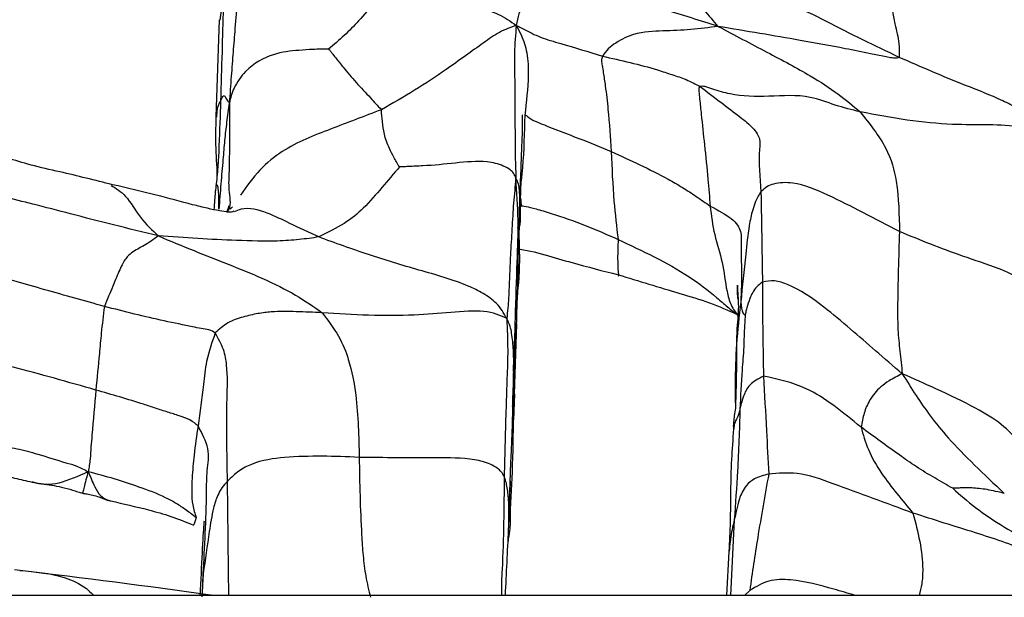
# Model space of a CAD drawing. Units: millimetres. Extents: x -1122 to 1820, y -1231 to 1748.
# Drawn here: x 294 to 316, y -745 to -732 of the extents above; entities that cross this region are included whole.
import ezdxf

# ---------------------------------------------------------------- set-up
doc = ezdxf.new("R2010")
doc.units = ezdxf.units.MM

msp = doc.modelspace()

# ---------------------------------------------------------------- linework, layer by layer
at = {"color": 7, "linetype": 'Continuous', "lineweight": 25}
for p, q in [((298.936, -731.033), (298.852, -731.661)), ((298.838, -731.654), (298.765, -733.83)), ((305.579, -736.371), (305.617, -735.265)), ((305.582, -735.766), (305.577, -736.125)), ((305.579, -735.953), (305.584, -735.767)), ((305.572, -736.247), (305.579, -735.953)), ((305.572, -736.247), (305.576, -736.038)), ((305.557, -736.215), (305.531, -736.334)), ((305.587, -736.912), (305.521, -736.899)), ((305.526, -738.003), (305.55, -737.653)), ((305.513, -738.587), (305.526, -738.003)), ((305.522, -738.15), (305.527, -738.003)), ((305.527, -738.003), (305.528, -737.96)), ((305.466, -740.055), (305.518, -738.478)), ((305.51, -738.584), (305.511, -738.552)), ((305.461, -739.184), (305.463, -739.105)), ((305.44, -739.545), (305.442, -739.398)), ((305.445, -740.641), (305.48, -739.523)), ((305.446, -739.68), (305.48, -739.523)), ((305.44, -739.969), (305.442, -739.884)), ((305.466, -740.055), (305.445, -740.632)), ((310.39, -740.8), (310.386, -740.833)), ((305.366, -742.05), (305.383, -741.57)), ((305.377, -741.796), (305.392, -741.438)), ((305.366, -742.05), (305.377, -741.796)), ((305.339, -742.838), (305.366, -742.05)), ((305.368, -742), (305.361, -742.249)), ((305.364, -742.239), (305.366, -742.05)), ((310.398, -742.875), (310.314, -744.57)), ((310.276, -743.582), (310.228, -744.57)), ((310.29, -743.532), (310.285, -743.581)), ((294.493, -744.026), (294.242, -743.995)), ((298.478, -744.088), (298.447, -744.603)), ((298.466, -744.542), (298.478, -744.088)), ((310.745, -744.458), (310.632, -744.57)), ((366.417, -744.57), (14.296, -744.57))]:
    msp.add_line(p, q, dxfattribs=at)
for points, knots in [([(314.307, -729.036), (314.238, -729.229), (314.1, -729.61), (313.951, -730.202), (313.892, -730.904), (313.94, -731.56), (314.111, -732.15), (314.102, -732.394), (314.098, -732.497)], [0, 0, 0, 0, 0.1912687, 0.3775052, 0.5646197, 0.8098346, 0.920449, 1, 1, 1, 1]), ([(317.428, -731.848), (317.304, -731.608), (317.056, -731.126), (316.389, -730.632), (315.753, -730.195), (315.173, -729.772), (314.737, -729.409), (314.453, -729.163), (314.307, -729.036)], [0, 0, 0, 0, 0.15385, 0.30949, 0.55446, 0.7, 0.845646, 1, 1, 1, 1]), ([(299.345, -729.945), (299.322, -730.159), (299.276, -730.583), (299.247, -731.202), (299.196, -731.801), (299.149, -732.375), (299.108, -732.923), (299.08, -733.318), (299.066, -733.519)], [0, 0, 0, 0, 0.188475, 0.373427, 0.558319, 0.703513, 0.848656, 1, 1, 1, 1]), ([(305.872, -730.672), (305.813, -730.834), (305.74, -731.039), (305.642, -731.307), (305.558, -731.522), (305.523, -731.692), (305.505, -731.781)], [0, 0, 0, 0, 0.552163, 0.696431, 0.840316, 1, 1, 1, 1]), ([(310.032, -731.802), (309.637, -731.676), (308.861, -731.429), (307.472, -731.044), (306.478, -730.813), (305.872, -730.672)], [0, 0, 0, 0, 0.288054, 0.56591, 1, 1, 1, 1]), ([(308.868, -730.701), (309.028, -730.793), (309.352, -730.979), (309.729, -731.448), (309.93, -731.683), (310.032, -731.802)], [0, 0, 0, 0, 0.327372, 0.659757, 1, 1, 1, 1]), ([(302.669, -730.831), (302.447, -731.117), (302.138, -731.515), (301.653, -732.006), (301.414, -732.213), (301.295, -732.315)], [0, 0, 0, 0, 0.562426, 0.783517, 1, 1, 1, 1]), ([(302.669, -730.831), (302.966, -730.925), (303.498, -731.094), (304.19, -731.254), (304.707, -731.393), (305.135, -731.518), (305.378, -731.691), (305.505, -731.781)], [0, 0, 0, 0, 0.308473, 0.551855, 0.696607, 0.841161, 1, 1, 1, 1]), ([(298.927, -731.382), (298.919, -731.71), (298.902, -732.386), (298.88, -733.107), (298.868, -733.478)], [0, 0, 0, 0, 0.485341, 1, 1, 1, 1]), ([(314.098, -732.497), (313.556, -732.237), (312.743, -731.847), (311.85, -731.366), (311.475, -731.344), (311.397, -731.339)], [0, 0, 0, 0, 0.612959, 0.919689, 1, 1, 1, 1]), ([(305.505, -731.781), (305.38, -731.825), (305.138, -731.911), (304.775, -732.171), (304.368, -732.458), (303.85, -732.837), (303.233, -733.242), (302.729, -733.529), (302.478, -733.673)], [0, 0, 0, 0, 0.14725, 0.286129, 0.424949, 0.563781, 0.781907, 1, 1, 1, 1]), ([(305.505, -731.781), (305.488, -731.988), (305.456, -732.393), (305.473, -733.001), (305.475, -733.579), (305.478, -734.128), (305.478, -734.642), (305.492, -735.02), (305.499, -735.213)], [0, 0, 0, 0, 0.191701, 0.376849, 0.561654, 0.706769, 0.851354, 1, 1, 1, 1]), ([(305.505, -731.781), (305.543, -731.849), (305.614, -731.978), (305.692, -732.19), (305.772, -732.489), (305.785, -733.032), (305.731, -733.495), (305.697, -733.793)], [0, 0, 0, 0, 0.117041, 0.220833, 0.324196, 0.56542, 1, 1, 1, 1]), ([(305.505, -731.781), (305.558, -731.805), (305.653, -731.849), (305.852, -731.961), (306.048, -732.045), (306.272, -732.121), (306.737, -732.251), (307.127, -732.374), (307.438, -732.472)], [0, 0, 0, 0, 0.136747, 0.245996, 0.35403, 0.461747, 0.570905, 1, 1, 1, 1]), ([(310.032, -731.802), (309.831, -731.83), (309.435, -731.884), (308.799, -731.907), (308.249, -731.92), (307.825, -732.108), (307.569, -732.294), (307.481, -732.414), (307.438, -732.472)], [0, 0, 0, 0, 0.2567112, 0.5061409, 0.7556585, 0.8928033, 0.9481932, 1, 1, 1, 1]), ([(310.032, -731.802), (310.403, -731.997), (311.132, -732.381), (312.073, -732.876), (312.746, -733.32), (313.064, -733.586), (313.223, -733.72)], [0, 0, 0, 0, 0.286415, 0.563893, 0.78161, 1, 1, 1, 1]), ([(314.098, -732.497), (314.079, -732.507), (314.043, -732.525), (313.906, -732.506), (313.712, -732.468), (313.373, -732.401), (312.744, -732.271), (311.919, -732.121), (310.962, -731.959), (310.346, -731.855), (310.032, -731.802)], [0, 0, 0, 0, 0.035043, 0.066505, 0.098935, 0.175511, 0.312133, 0.555845, 0.773308, 1, 1, 1, 1]), ([(301.295, -732.315), (301.29, -732.314), (301.276, -732.313), (301.249, -732.313), (301.194, -732.313), (301.089, -732.315), (300.894, -732.321), (300.545, -732.345), (300.038, -732.399), (299.49, -732.692), (299.201, -733.103), (299.109, -733.345), (299.08, -733.463), (299.066, -733.519)], [0, 0, 0, 0, 0.005364, 0.013615, 0.0311, 0.069659, 0.140798, 0.267627, 0.496973, 0.751334, 0.894669, 0.950615, 1, 1, 1, 1]), ([(301.295, -732.315), (301.299, -732.318), (301.308, -732.325), (301.322, -732.342), (301.35, -732.375), (301.399, -732.439), (301.491, -732.556), (301.659, -732.766), (301.905, -733.06), (302.214, -733.383), (302.397, -733.584), (302.478, -733.673)], [0, 0, 0, 0, 0.006182, 0.015856, 0.036275, 0.079894, 0.159193, 0.300681, 0.55324, 0.804342, 1, 1, 1, 1]), ([(307.438, -732.472), (307.428, -732.506), (307.41, -732.573), (307.439, -732.698), (307.465, -732.884), (307.517, -733.213), (307.582, -733.801), (307.616, -734.294), (307.637, -734.609)], [0, 0, 0, 0, 0.0493864, 0.0985762, 0.1761697, 0.3146511, 0.5619461, 1, 1, 1, 1]), ([(307.438, -732.472), (307.855, -732.564), (308.382, -732.679), (308.999, -732.885), (309.327, -732.991), (309.529, -733.098), (309.634, -733.152)], [0, 0, 0, 0, 0.553695, 0.699988, 0.845347, 1, 1, 1, 1]), ([(317.296, -734.248), (317.229, -734.124), (317.101, -733.889), (316.762, -733.643), (316.27, -733.387), (315.374, -733.054), (314.596, -732.714), (314.098, -732.497)], [0, 0, 0, 0, 0.114114, 0.215832, 0.319374, 0.564175, 1, 1, 1, 1]), ([(309.634, -733.152), (309.629, -733.155), (309.62, -733.16), (309.611, -733.175), (309.601, -733.209), (309.605, -733.297), (309.628, -733.489), (309.669, -733.889), (309.73, -734.489), (309.808, -735.176), (309.842, -735.634), (309.857, -735.834)], [0, 0, 0, 0, 0.005735, 0.011792, 0.018752, 0.045462, 0.108896, 0.236519, 0.491806, 0.777751, 1, 1, 1, 1]), ([(313.223, -733.72), (313.037, -733.674), (312.664, -733.581), (312.009, -733.318), (311.173, -733.384), (310.447, -733.375), (309.988, -733.236), (309.781, -733.162), (309.684, -733.142), (309.649, -733.149), (309.634, -733.152)], [0, 0, 0, 0, 0.1580979, 0.3171277, 0.5647759, 0.8076633, 0.9216198, 0.9716955, 0.9875065, 1, 1, 1, 1]), ([(309.634, -733.152), (309.789, -733.272), (310.106, -733.515), (310.553, -733.849), (310.878, -734.126), (310.987, -734.331), (310.939, -734.782), (310.972, -735.188), (310.997, -735.513)], [0, 0, 0, 0, 0.079129, 0.160937, 0.24147, 0.367863, 0.494768, 1, 1, 1, 1]), ([(298.868, -733.478), (298.886, -733.438), (298.921, -733.358), (298.96, -733.351), (298.995, -733.435), (299.042, -733.491), (299.066, -733.519)], [0, 0, 0, 0, 0.276638, 0.556865, 0.777164, 1, 1, 1, 1]), ([(298.868, -733.478), (298.858, -733.805), (298.844, -734.26), (298.815, -734.902), (298.786, -735.194), (298.772, -735.337)], [0, 0, 0, 0, 0.56454, 0.786117, 1, 1, 1, 1]), ([(298.868, -733.478), (298.831, -733.545), (298.782, -733.635), (298.781, -733.798), (298.78, -733.837)], [0, 0, 0, 0, 0.755913, 1, 1, 1, 1]), ([(299.066, -733.519), (299.045, -733.665), (299.004, -733.946), (298.958, -734.356), (298.921, -734.813), (298.874, -735.325), (298.846, -735.713), (298.832, -735.907)], [0, 0, 0, 0, 0.198183, 0.382529, 0.566895, 0.783824, 1, 1, 1, 1]), ([(299.066, -733.519), (299.066, -733.679), (299.067, -733.998), (299.066, -734.527), (299.066, -735.02), (299.034, -735.458), (299.115, -735.823), (299.026, -735.956), (299.009, -735.981)], [0, 0, 0, 0, 0.212811, 0.421763, 0.63108, 0.795885, 0.961019, 1, 1, 1, 1]), ([(302.478, -733.673), (302.095, -733.819), (301.326, -734.112), (300.405, -734.465), (299.737, -734.998), (299.455, -735.391), (299.314, -735.587)], [0, 0, 0, 0, 0.327596, 0.656773, 0.827865, 1, 1, 1, 1]), ([(302.886, -734.954), (302.885, -734.953), (302.88, -734.95), (302.874, -734.942), (302.862, -734.927), (302.843, -734.894), (302.808, -734.829), (302.743, -734.708), (302.634, -734.495), (302.533, -734.227), (302.504, -733.94), (302.486, -733.762), (302.478, -733.673)], [0, 0, 0, 0, 0.002779, 0.006772, 0.015224, 0.035419, 0.078957, 0.158323, 0.300177, 0.553362, 0.778307, 1, 1, 1, 1]), ([(298.765, -733.829), (298.759, -734.072), (298.744, -734.595), (298.795, -735.014), (298.786, -735.187), (298.786, -735.188)], [0, 0, 0, 0, 0.462115, 0.996082, 1, 1, 1, 1]), ([(305.583, -735.966), (305.594, -735.596), (305.613, -734.928), (305.648, -734.125), (305.651, -733.861), (305.644, -733.783), (305.641, -733.8), (305.64, -733.803)], [0, 0, 0, 0, 0.37703, 0.681172, 0.933715, 0.989711, 1, 1, 1, 1]), ([(305.697, -733.793), (305.687, -734.189), (305.674, -734.688), (305.628, -735.169), (305.618, -735.269)], [0, 0, 0, 0, 0.79307, 1, 1, 1, 1]), ([(305.697, -733.793), (305.707, -733.792), (305.725, -733.79), (305.812, -733.877), (306.016, -733.965), (306.441, -734.136), (306.995, -734.345), (307.396, -734.51), (307.637, -734.609)], [0, 0, 0, 0, 0.072827, 0.135786, 0.261348, 0.464957, 0.67784, 1, 1, 1, 1]), ([(317.296, -734.248), (317.153, -734.175), (316.871, -734.032), (316.116, -734.008), (315.258, -734.014), (314.284, -733.924), (313.577, -733.788), (313.223, -733.72)], [0, 0, 0, 0, 0.192261, 0.377531, 0.563606, 0.782057, 1, 1, 1, 1]), ([(313.223, -733.72), (313.439, -733.993), (313.871, -734.54), (314.087, -735.426), (314.1, -736.034), (314.107, -736.407)], [0, 0, 0, 0, 0.279064, 0.558999, 1, 1, 1, 1]), ([(296.445, -735.356), (296.051, -735.257), (295.439, -735.103), (294.633, -734.928), (294.248, -734.808), (294.068, -734.752)], [0, 0, 0, 0, 0.489728, 0.760893, 1, 1, 1, 1]), ([(307.637, -734.609), (307.652, -734.982), (307.68, -735.648), (307.757, -736.298), (307.791, -736.584)], [0, 0, 0, 0, 0.560574, 1, 1, 1, 1]), ([(307.637, -734.609), (308.068, -734.807), (308.613, -735.056), (309.234, -735.411), (309.558, -735.625), (309.754, -735.762), (309.857, -735.834)], [0, 0, 0, 0, 0.553541, 0.698621, 0.842065, 1, 1, 1, 1]), ([(302.886, -734.954), (302.755, -735.108), (302.489, -735.416), (302.121, -735.857), (301.678, -736.231), (301.274, -736.429), (301.072, -736.528)], [0, 0, 0, 0, 0.277573, 0.559073, 0.779961, 1, 1, 1, 1]), ([(305.499, -735.213), (305.482, -735.171), (305.447, -735.085), (305.361, -735.013), (305.177, -734.905), (304.751, -734.805), (304.14, -734.87), (303.549, -734.93), (303.15, -734.944), (302.982, -734.952), (302.917, -734.955), (302.893, -734.955), (302.886, -734.954)], [0, 0, 0, 0, 0.046647, 0.095437, 0.172585, 0.312772, 0.567293, 0.822356, 0.934267, 0.979873, 0.993749, 1, 1, 1, 1]), ([(305.499, -735.213), (305.479, -735.393), (305.442, -735.748), (305.408, -736.349), (305.377, -736.895), (305.352, -737.408), (305.339, -737.905), (305.308, -738.203), (305.292, -738.354)], [0, 0, 0, 0, 0.191698, 0.3763, 0.561, 0.706218, 0.851399, 1, 1, 1, 1]), ([(305.463, -739.105), (305.471, -738.854), (305.492, -738.149), (305.523, -737.17), (305.564, -736.142), (305.52, -735.523), (305.499, -735.213)], [0, 0, 0, 0, 0.176821, 0.495902, 0.74672, 1, 1, 1, 1]), ([(305.576, -736.038), (305.582, -735.886), (305.589, -735.674), (305.578, -735.476), (305.562, -735.333), (305.521, -735.254), (305.499, -735.213)], [0, 0, 0, 0, 0.451546, 0.628406, 0.80489, 1, 1, 1, 1]), ([(296.413, -735.371), (296.523, -735.437), (296.754, -735.574), (297.059, -736.118), (297.334, -736.376), (297.473, -736.506)], [0, 0, 0, 0, 0.309889, 0.652088, 1, 1, 1, 1]), ([(299.17, -735.949), (299.155, -735.958), (299.128, -735.974), (299.017, -735.97), (298.843, -735.943), (298.572, -735.887), (298.1, -735.769), (297.382, -735.569), (296.772, -735.43), (296.445, -735.356)], [0, 0, 0, 0, 0.061535, 0.10941, 0.207717, 0.314625, 0.430173, 0.694837, 1, 1, 1, 1]), ([(298.772, -735.337), (298.772, -735.339), (298.771, -735.342), (298.77, -735.349), (298.768, -735.362), (298.764, -735.392), (298.758, -735.449), (298.746, -735.554), (298.731, -735.718), (298.725, -735.844), (298.721, -735.916)], [0, 0, 0, 0, 0.006285, 0.014987, 0.033125, 0.076024, 0.167333, 0.329809, 0.612848, 1, 1, 1, 1]), ([(298.832, -735.907), (298.832, -735.743), (298.833, -735.537), (298.814, -735.417), (298.804, -735.374), (298.782, -735.349), (298.772, -735.337)], [0, 0, 0, 0, 0.568341, 0.717249, 0.866071, 1, 1, 1, 1]), ([(314.107, -736.407), (313.567, -736.122), (312.754, -735.694), (311.832, -735.291), (311.356, -735.308), (311.132, -735.387), (311.041, -735.472), (310.997, -735.513)], [0, 0, 0, 0, 0.501347, 0.75413, 0.893817, 0.948506, 1, 1, 1, 1]), ([(297.473, -736.506), (297.137, -736.423), (296.478, -736.26), (295.538, -736.02), (294.719, -735.805), (294.215, -735.681), (293.995, -735.626)], [0, 0, 0, 0, 0.289192, 0.566174, 0.810025, 1, 1, 1, 1]), ([(305.604, -735.657), (305.604, -735.668), (305.605, -735.705), (305.612, -735.767), (305.618, -735.807), (305.62, -735.827)], [0, 0, 0, 0, 0.175223, 0.565053, 1, 1, 1, 1]), ([(310.997, -735.513), (310.974, -735.546), (310.926, -735.615), (310.868, -735.751), (310.792, -735.968), (310.712, -736.366), (310.637, -737.089), (310.581, -737.634), (310.545, -737.984)], [0, 0, 0, 0, 0.044132, 0.092909, 0.170088, 0.308332, 0.556178, 1, 1, 1, 1]), ([(310.997, -735.513), (311.004, -735.89), (311.016, -736.563), (311.027, -737.242), (311.032, -737.541)], [0, 0, 0, 0, 0.560382, 1, 1, 1, 1]), ([(299.019, -735.951), (299.023, -735.939), (299.033, -735.911), (299.048, -735.865), (299.056, -735.839), (299.06, -735.823)], [0, 0, 0, 0, 0.261852, 0.572747, 1, 1, 1, 1]), ([(299.06, -735.823), (299.069, -735.848), (299.082, -735.883), (299.084, -735.904), (299.121, -735.868), (299.137, -735.852)], [0, 0, 0, 0, 0.600054, 0.829569, 1, 1, 1, 1]), ([(301.072, -736.528), (300.854, -736.426), (300.461, -736.243), (299.906, -735.97), (299.457, -735.843), (299.226, -735.942), (299.175, -735.964)], [0, 0, 0, 0, 0.341169, 0.611879, 0.9152, 1, 1, 1, 1]), ([(305.587, -736.283), (305.589, -736.265), (305.606, -736.121), (305.605, -735.981), (305.603, -735.858)], [0, 0, 0, 0, 0.120555, 1, 1, 1, 1]), ([(305.603, -735.858), (305.603, -735.845), (305.602, -735.817), (305.696, -735.835), (305.931, -735.891), (306.42, -736.036), (307.055, -736.255), (307.548, -736.475), (307.791, -736.584)], [0, 0, 0, 0, 0.124502, 0.2544865, 0.3738485, 0.4942159, 0.7499378, 1, 1, 1, 1]), ([(309.857, -735.834), (309.884, -736.051), (309.939, -736.483), (310.152, -737.095), (310.196, -737.589), (310.273, -737.906), (310.324, -738.055), (310.409, -738.209), (310.466, -738.265), (310.499, -738.296)], [0, 0, 0, 0, 0.242888, 0.485933, 0.734359, 0.797264, 0.859182, 0.920893, 1, 1, 1, 1]), ([(309.857, -735.834), (310.035, -735.929), (310.398, -736.122), (310.568, -736.409), (310.541, -736.778), (310.573, -737.384), (310.556, -737.75), (310.545, -737.984)], [0, 0, 0, 0, 0.099731, 0.20439, 0.309331, 0.557871, 1, 1, 1, 1]), ([(305.528, -737.96), (305.534, -737.811), (305.545, -737.512), (305.55, -736.912), (305.563, -736.521), (305.572, -736.247)], [0, 0, 0, 0, 0.229212, 0.458578, 1, 1, 1, 1]), ([(305.579, -736.913), (305.578, -736.861), (305.575, -736.601), (305.573, -736.404), (305.572, -736.247)], [0, 0, 0, 0, 0.197845, 1, 1, 1, 1]), ([(297.473, -736.506), (297.365, -736.583), (297.149, -736.736), (296.915, -736.839), (296.741, -736.993), (296.609, -737.242), (296.454, -737.623), (296.326, -737.931), (296.261, -738.086)], [0, 0, 0, 0, 0.255939, 0.509437, 0.634642, 0.756552, 0.877431, 1, 1, 1, 1]), ([(297.473, -736.506), (297.74, -736.616), (298.262, -736.832), (299.039, -737.14), (299.859, -737.466), (300.592, -737.837), (300.962, -738.096), (301.15, -738.228)], [0, 0, 0, 0, 0.193287, 0.377725, 0.563226, 0.778148, 1, 1, 1, 1]), ([(301.072, -736.528), (300.928, -736.549), (300.639, -736.591), (300.065, -736.631), (299.259, -736.612), (298.347, -736.564), (297.768, -736.525), (297.473, -736.506)], [0, 0, 0, 0, 0.15516, 0.310349, 0.554167, 0.773055, 1, 1, 1, 1]), ([(305.292, -738.354), (305.225, -738.237), (305.099, -738.019), (304.762, -737.786), (304.205, -737.516), (303.322, -737.275), (302.184, -736.933), (301.442, -736.663), (301.072, -736.528)], [0, 0, 0, 0, 0.092749, 0.173483, 0.255583, 0.50428, 0.752669, 1, 1, 1, 1]), ([(314.107, -736.407), (314.087, -736.978), (314.062, -737.698), (314.065, -738.608), (314.114, -739.093), (314.152, -739.427), (314.17, -739.597)], [0, 0, 0, 0, 0.557539, 0.703595, 0.849458, 1, 1, 1, 1]), ([(317.205, -737.895), (317.09, -737.75), (316.86, -737.457), (316.241, -737.191), (315.302, -736.896), (314.574, -736.598), (314.107, -736.407)], [0, 0, 0, 0, 0.154184, 0.31056, 0.558284, 1, 1, 1, 1]), ([(307.791, -736.584), (307.786, -736.73), (307.776, -737.021), (307.789, -737.305), (307.795, -737.344), (307.798, -737.357)], [0, 0, 0, 0, 0.402016, 0.799692, 1, 1, 1, 1]), ([(307.791, -736.584), (308.336, -736.838), (309.118, -737.201), (309.894, -737.782), (310.249, -738.104), (310.413, -738.23), (310.499, -738.296)], [0, 0, 0, 0, 0.558554, 0.801101, 0.896825, 1, 1, 1, 1]), ([(305.517, -736.784), (305.722, -736.824), (305.928, -736.864), (306.151, -736.928), (306.152, -736.928)], [0, 0, 0, 0, 0.9988166, 1, 1, 1, 1]), ([(305.55, -737.653), (305.55, -737.651), (305.553, -737.644), (305.578, -737.441), (305.583, -737.14), (305.587, -736.911)], [0, 0, 0, 0, 0.066629, 0.289085, 1, 1, 1, 1]), ([(306.152, -736.928), (306.353, -736.987), (306.898, -737.147), (307.45, -737.288), (307.798, -737.377)], [0, 0, 0, 0, 0.370505, 1, 1, 1, 1]), ([(296.261, -738.086), (295.819, -737.963), (295.157, -737.777), (294.408, -737.565), (294.081, -737.466), (293.887, -737.391), (293.807, -737.36), (293.763, -737.342)], [0, 0, 0, 0, 0.495557, 0.740713, 0.822308, 0.903395, 1, 1, 1, 1]), ([(307.798, -737.357), (307.799, -737.375), (307.802, -737.41), (307.808, -737.399), (307.812, -737.389), (307.813, -737.385)], [0, 0, 0, 0, 0.375124, 0.760502, 1, 1, 1, 1]), ([(307.798, -737.377), (308.252, -737.517), (308.924, -737.724), (309.868, -737.997), (310.261, -738.176), (310.461, -738.267)], [0, 0, 0, 0, 0.506573, 0.749198, 1, 1, 1, 1]), ([(310.484, -737.92), (310.483, -737.917), (310.47, -737.838), (310.469, -737.731), (310.468, -737.641), (310.47, -737.606), (310.471, -737.603), (310.472, -737.803), (310.505, -738.113), (310.438, -738.655), (310.455, -739.469), (310.435, -740.04), (310.424, -740.366)], [0, 0, 0, 0, 0.001266, 0.038593, 0.054508, 0.069864, 0.085421, 0.160198, 0.238349, 0.419575, 0.669006, 1, 1, 1, 1]), ([(311.032, -737.541), (310.987, -737.573), (310.906, -737.632), (310.809, -737.773), (310.74, -737.919), (310.69, -738.078), (310.66, -738.202), (310.65, -738.253), (310.646, -738.275), (310.644, -738.283), (310.644, -738.286)], [0, 0, 0, 0, 0.223816, 0.406497, 0.589064, 0.827779, 0.933416, 0.977259, 0.990559, 1, 1, 1, 1]), ([(314.17, -739.597), (313.971, -739.425), (313.583, -739.094), (313.009, -738.594), (312.352, -738.036), (311.769, -737.64), (311.306, -737.492), (311.12, -737.525), (311.032, -737.541)], [0, 0, 0, 0, 0.198371, 0.384424, 0.570445, 0.816096, 0.911947, 1, 1, 1, 1]), ([(311.032, -737.541), (311.032, -737.933), (311.033, -738.633), (311.049, -739.34), (311.056, -739.652)], [0, 0, 0, 0, 0.560067, 1, 1, 1, 1]), ([(296.261, -738.086), (296.237, -738.286), (296.193, -738.638), (296.139, -739.264), (296.097, -739.69), (296.07, -739.962)], [0, 0, 0, 0, 0.318939, 0.564141, 1, 1, 1, 1]), ([(298.75, -738.681), (298.708, -738.655), (298.635, -738.611), (298.434, -738.586), (298.116, -738.517), (297.391, -738.375), (296.713, -738.202), (296.261, -738.086)], [0, 0, 0, 0, 0.1040252, 0.1850979, 0.2667515, 0.5120566, 1, 1, 1, 1]), ([(310.545, -737.984), (310.508, -738.307), (310.436, -738.954), (310.415, -739.677), (310.421, -740.127), (310.423, -740.282)], [0, 0, 0, 0, 0.395141, 0.792099, 1, 1, 1, 1]), ([(310.545, -737.984), (310.556, -738.084), (310.574, -738.228), (310.614, -738.263), (310.634, -738.271), (310.641, -738.281), (310.644, -738.286)], [0, 0, 0, 0, 0.565851, 0.814901, 0.912737, 1, 1, 1, 1]), ([(301.15, -738.228), (300.954, -738.219), (300.563, -738.201), (300.108, -738.194), (299.716, -738.241), (299.375, -738.317), (299.021, -738.437), (298.84, -738.599), (298.75, -738.681)], [0, 0, 0, 0, 0.254081, 0.507781, 0.632375, 0.754368, 0.877108, 1, 1, 1, 1]), ([(305.292, -738.354), (305.14, -738.287), (304.836, -738.154), (304.037, -738.225), (303.178, -738.294), (302.197, -738.299), (301.498, -738.251), (301.15, -738.228)], [0, 0, 0, 0, 0.187382, 0.374286, 0.561647, 0.781816, 1, 1, 1, 1]), ([(301.15, -738.228), (301.282, -738.404), (301.55, -738.761), (301.789, -739.375), (301.955, -740.287), (301.97, -741.01), (301.98, -741.473)], [0, 0, 0, 0, 0.153862, 0.311012, 0.558359, 1, 1, 1, 1]), ([(310.644, -738.286), (310.636, -738.4), (310.619, -738.635), (310.613, -739.074), (310.557, -739.646), (310.539, -740.102), (310.527, -740.394)], [0, 0, 0, 0, 0.147137, 0.305658, 0.554837, 1, 1, 1, 1]), ([(305.292, -738.354), (305.302, -738.594), (305.323, -739.068), (305.296, -739.693), (305.266, -740.636), (305.248, -741.38), (305.235, -741.902)], [0, 0, 0, 0, 0.1900119, 0.3759109, 0.5618465, 1, 1, 1, 1]), ([(305.425, -740.329), (305.429, -740.208), (305.443, -739.78), (305.463, -739.239), (305.415, -738.761), (305.377, -738.539), (305.32, -738.416), (305.292, -738.354)], [0, 0, 0, 0, 0.180788, 0.64192, 0.84359, 0.921568, 1, 1, 1, 1]), ([(298.75, -738.681), (298.676, -738.892), (298.544, -739.27), (298.47, -739.976), (298.406, -740.459), (298.364, -740.768)], [0, 0, 0, 0, 0.3116265, 0.559178, 1, 1, 1, 1]), ([(299.024, -742.007), (299.013, -741.372), (298.998, -740.458), (299.035, -739.568), (298.961, -739.07), (298.819, -738.808), (298.75, -738.681)], [0, 0, 0, 0, 0.5621786, 0.8086428, 0.9069656, 1, 1, 1, 1]), ([(305.455, -739.508), (305.463, -739.302), (305.475, -738.992), (305.507, -738.703), (305.509, -738.6), (305.51, -738.584)], [0, 0, 0, 0, 0.625961, 0.942543, 1, 1, 1, 1]), ([(305.461, -739.164), (305.461, -739.213), (305.46, -739.297), (305.457, -739.415), (305.456, -739.475), (305.456, -739.504)], [0, 0, 0, 0, 0.417561, 0.717629, 1, 1, 1, 1]), ([(296.07, -739.962), (295.761, -739.875), (295.142, -739.699), (294.404, -739.497), (294.004, -739.398), (293.892, -739.36), (293.84, -739.338), (293.792, -739.327), (293.774, -739.342), (293.764, -739.35)], [0, 0, 0, 0, 0.367557, 0.736149, 0.856565, 0.886563, 0.917094, 0.9519, 1, 1, 1, 1]), ([(314.17, -739.597), (314.067, -739.649), (313.881, -739.742), (313.633, -739.926), (313.434, -740.168), (313.304, -740.475), (313.264, -740.689), (313.244, -740.797)], [0, 0, 0, 0, 0.174716, 0.31276, 0.55939, 0.779713, 1, 1, 1, 1]), ([(314.17, -739.597), (314.271, -739.76), (314.465, -740.079), (314.793, -740.542), (315.361, -741.249), (316.006, -741.856), (316.46, -742.281)], [0, 0, 0, 0, 0.195718, 0.380626, 0.565405, 1, 1, 1, 1]), ([(317.168, -741.656), (317.05, -741.488), (316.819, -741.16), (316.422, -740.721), (315.768, -740.331), (315.01, -739.969), (314.425, -739.71), (314.17, -739.597)], [0, 0, 0, 0, 0.195392, 0.38051, 0.567115, 0.811549, 1, 1, 1, 1]), ([(305.443, -740.618), (305.444, -740.469), (305.445, -740.198), (305.445, -739.962), (305.445, -739.855)], [0, 0, 0, 0, 0.548338, 1, 1, 1, 1]), ([(311.056, -739.652), (310.942, -739.71), (310.714, -739.827), (310.607, -740.095), (310.551, -740.273), (310.535, -740.353), (310.527, -740.394)], [0, 0, 0, 0, 0.272626, 0.547679, 0.765165, 1, 1, 1, 1]), ([(311.056, -739.652), (311.077, -740.058), (311.116, -740.783), (311.155, -741.522), (311.172, -741.848)], [0, 0, 0, 0, 0.559901, 1, 1, 1, 1]), ([(313.244, -740.797), (312.835, -740.462), (312.108, -739.868), (311.376, -739.718), (311.056, -739.652)], [0, 0, 0, 0, 0.562619, 1, 1, 1, 1]), ([(296.07, -739.962), (296.041, -740.299), (296.004, -740.724), (295.959, -741.24), (295.944, -741.526), (295.915, -741.702), (295.899, -741.797)], [0, 0, 0, 0, 0.545013, 0.688222, 0.831844, 1, 1, 1, 1]), ([(298.364, -740.768), (298.312, -740.722), (298.217, -740.639), (297.941, -740.54), (297.681, -740.459), (297.412, -740.372), (296.88, -740.195), (296.429, -740.065), (296.07, -739.962)], [0, 0, 0, 0, 0.132634, 0.239826, 0.349962, 0.46006, 0.569558, 1, 1, 1, 1]), ([(305.392, -741.438), (305.403, -741.19), (305.426, -740.676), (305.435, -740.193), (305.44, -739.944)], [0, 0, 0, 0, 0.484333, 1, 1, 1, 1]), ([(305.362, -742.921), (305.383, -742.544), (305.43, -741.726), (305.441, -740.951), (305.447, -740.533)], [0, 0, 0, 0, 0.461222, 1, 1, 1, 1]), ([(310.424, -740.367), (310.407, -740.483), (310.371, -740.724), (310.378, -740.796), (310.381, -740.833)], [0, 0, 0, 0, 0.48094, 1, 1, 1, 1]), ([(310.527, -740.394), (310.511, -740.456), (310.478, -740.58), (310.396, -740.705), (310.392, -740.779), (310.39, -740.8)], [0, 0, 0, 0, 0.411928, 0.828385, 1, 1, 1, 1]), ([(310.527, -740.394), (310.512, -740.855), (310.485, -741.678), (310.425, -742.509), (310.398, -742.875)], [0, 0, 0, 0, 0.559995, 1, 1, 1, 1]), ([(298.364, -740.768), (298.331, -740.987), (298.273, -741.378), (298.231, -741.869), (298.218, -742.239), (298.233, -742.562), (298.291, -742.735), (298.322, -742.826)], [0, 0, 0, 0, 0.309612, 0.553369, 0.698122, 0.841388, 1, 1, 1, 1]), ([(298.478, -744.088), (298.513, -743.479), (298.556, -742.71), (298.556, -741.773), (298.644, -741.293), (298.456, -740.939), (298.364, -740.768)], [0, 0, 0, 0, 0.564395, 0.712395, 0.860413, 1, 1, 1, 1]), ([(310.381, -740.833), (310.365, -741.071), (310.326, -741.619), (310.315, -742.26), (310.31, -742.954), (310.288, -743.365), (310.276, -743.582)], [0, 0, 0, 0, 0.180923, 0.415465, 0.691751, 1, 1, 1, 1]), ([(313.244, -740.797), (313.291, -740.962), (313.384, -741.294), (313.664, -741.795), (314.043, -742.286), (314.287, -742.577), (314.408, -742.723)], [0, 0, 0, 0, 0.279604, 0.559765, 0.780054, 1, 1, 1, 1]), ([(315.303, -742.168), (315.168, -742.091), (314.885, -741.931), (314.475, -741.683), (313.935, -741.302), (313.529, -741.005), (313.244, -740.797)], [0, 0, 0, 0, 0.175347, 0.364498, 0.553965, 1, 1, 1, 1]), ([(293.615, -741.285), (293.642, -741.26), (293.69, -741.216), (293.879, -741.22), (294.077, -741.238), (294.3, -741.278), (294.533, -741.334), (294.9, -741.438), (295.267, -741.559), (295.656, -741.666), (295.815, -741.752), (295.899, -741.797)], [0, 0, 0, 0, 0.114559, 0.203558, 0.293081, 0.382241, 0.471388, 0.56178, 0.800921, 0.894206, 1, 1, 1, 1]), ([(301.98, -741.473), (301.425, -741.451), (300.626, -741.419), (299.711, -741.547), (299.277, -741.762), (299.108, -741.926), (299.024, -742.007)], [0, 0, 0, 0, 0.562779, 0.810443, 0.906251, 1, 1, 1, 1]), ([(301.98, -741.473), (301.991, -742.05), (302.004, -742.778), (302.064, -743.673), (302.119, -744.137), (302.194, -744.456), (302.231, -744.613)], [0, 0, 0, 0, 0.5617036, 0.7083469, 0.8552594, 1, 1, 1, 1]), ([(305.235, -741.902), (305.214, -741.866), (305.167, -741.788), (305.069, -741.704), (304.883, -741.596), (304.416, -741.479), (303.393, -741.491), (302.545, -741.48), (301.98, -741.473)], [0, 0, 0, 0, 0.03518, 0.074724, 0.136913, 0.24627, 0.497436, 1, 1, 1, 1]), ([(293.554, -741.812), (293.64, -741.822), (293.825, -741.843), (294.162, -741.916), (294.474, -741.992), (294.706, -742.043), (294.818, -742.061), (294.87, -742.067), (294.889, -742.069), (294.898, -742.07)], [0, 0, 0, 0, 0.217429, 0.46413, 0.742694, 0.888791, 0.951006, 0.976996, 1, 1, 1, 1]), ([(295.899, -741.797), (295.672, -741.898), (295.241, -742.089), (294.871, -742.098), (294.649, -742.029), (294.642, -742.027)], [0, 0, 0, 0, 0.519066, 0.984539, 1, 1, 1, 1]), ([(295.899, -741.797), (295.864, -741.922), (295.797, -742.159), (295.768, -742.308), (295.771, -742.266), (295.771, -742.261)], [0, 0, 0, 0, 0.493089, 0.936709, 1, 1, 1, 1]), ([(298.322, -742.826), (298.249, -742.77), (298.115, -742.666), (297.876, -742.506), (297.532, -742.315), (297.055, -742.144), (296.478, -741.949), (296.095, -741.848), (295.899, -741.797)], [0, 0, 0, 0, 0.118606, 0.220323, 0.321855, 0.561241, 0.775878, 1, 1, 1, 1]), ([(295.899, -741.797), (295.948, -741.914), (296.035, -742.124), (296.166, -742.349), (296.277, -742.405), (296.332, -742.433)], [0, 0, 0, 0, 0.388995, 0.69695, 1, 1, 1, 1]), ([(311.172, -741.848), (311.057, -741.878), (310.849, -741.934), (310.62, -742.141), (310.505, -742.399), (310.447, -742.667), (310.415, -742.805), (310.398, -742.875)], [0, 0, 0, 0, 0.171198, 0.308107, 0.554398, 0.775439, 1, 1, 1, 1]), ([(311.172, -741.848), (311.087, -742.319), (310.936, -743.162), (310.804, -744.062), (310.745, -744.458)], [0, 0, 0, 0, 0.559884, 1, 1, 1, 1]), ([(314.408, -742.723), (313.815, -742.505), (312.961, -742.19), (311.875, -741.794), (311.385, -741.831), (311.172, -741.848)], [0, 0, 0, 0, 0.561794, 0.809236, 1, 1, 1, 1]), ([(294.855, -742.066), (295.005, -742.086), (295.24, -742.119), (295.509, -742.196), (295.652, -742.241), (295.726, -742.266), (295.754, -742.274), (295.769, -742.278)], [0, 0, 0, 0, 0.448513, 0.705472, 0.842471, 0.91645, 1, 1, 1, 1]), ([(299.024, -742.007), (298.981, -742.056), (298.893, -742.153), (298.784, -742.355), (298.683, -742.685), (298.596, -743.278), (298.524, -743.772), (298.478, -744.088)], [0, 0, 0, 0, 0.08779, 0.174567, 0.31265, 0.55954, 1, 1, 1, 1]), ([(299.054, -744.57), (299.052, -744.41), (299.047, -744.05), (299.039, -743.194), (299.03, -742.497), (299.024, -742.007)], [0, 0, 0, 0, 0.192763, 0.433268, 1, 1, 1, 1]), ([(305.235, -741.902), (305.229, -742.592), (305.221, -743.463), (305.166, -744.368), (305.178, -744.563), (305.179, -744.57)], [0, 0, 0, 0, 0.786288, 0.992319, 1, 1, 1, 1]), ([(305.262, -744.57), (305.287, -744.076), (305.324, -743.354), (305.353, -742.542), (305.309, -742.173), (305.276, -742.018), (305.253, -741.943), (305.241, -741.915), (305.235, -741.902)], [0, 0, 0, 0, 0.550172, 0.804245, 0.918282, 0.967624, 0.984481, 1, 1, 1, 1]), ([(295.769, -742.278), (295.793, -742.282), (295.833, -742.289), (295.921, -742.299), (296.038, -742.329), (296.18, -742.374), (296.277, -742.412), (296.328, -742.431)], [0, 0, 0, 0, 0.181503, 0.302534, 0.510264, 0.746114, 1, 1, 1, 1]), ([(305.328, -743.354), (305.337, -743.299), (305.396, -742.912), (305.379, -742.55), (305.364, -742.239)], [0, 0, 0, 0, 0.142144, 1, 1, 1, 1]), ([(316.46, -742.281), (316.328, -742.25), (316.067, -742.189), (315.735, -742.155), (315.514, -742.158), (315.385, -742.164), (315.331, -742.167), (315.31, -742.167), (315.303, -742.168)], [0, 0, 0, 0, 0.290126, 0.573341, 0.823066, 0.933135, 0.978553, 1, 1, 1, 1]), ([(315.303, -742.168), (315.465, -742.311), (315.792, -742.603), (316.418, -743.02), (316.975, -743.341), (317.408, -743.643), (317.518, -743.845), (317.575, -743.95)], [0, 0, 0, 0, 0.273105, 0.553684, 0.801185, 0.897397, 1, 1, 1, 1]), ([(296.326, -742.43), (296.328, -742.431), (296.332, -742.432), (296.348, -742.436), (296.363, -742.44), (296.38, -742.444), (296.675, -742.514), (297.14, -742.615), (297.77, -742.795), (298.093, -742.924), (298.26, -742.991)], [0, 0, 0, 0, 0.023467, 0.040133, 0.047139, 0.053825, 0.0673, 0.483513, 0.73424, 1, 1, 1, 1]), ([(317.575, -743.95), (317.382, -743.829), (317.013, -743.599), (316.413, -743.353), (315.545, -743.085), (314.877, -742.872), (314.408, -742.723)], [0, 0, 0, 0, 0.201322, 0.384014, 0.567471, 1, 1, 1, 1]), ([(314.408, -742.723), (314.464, -742.935), (314.576, -743.36), (314.639, -743.895), (314.618, -744.298), (314.57, -744.485), (314.548, -744.57)], [0, 0, 0, 0, 0.336842, 0.674575, 0.850762, 1, 1, 1, 1]), ([(298.322, -742.826), (298.288, -742.928), (298.253, -743.033), (298.261, -742.989), (298.261, -742.988)], [0, 0, 0, 0, 0.977736, 1, 1, 1, 1]), ([(298.498, -742.905), (298.496, -742.93), (298.477, -743.13), (298.439, -743.901), (298.405, -744.577)], [0, 0, 0, 0, 0.124387, 1, 1, 1, 1]), ([(310.398, -742.875), (310.365, -743.024), (310.314, -743.252), (310.296, -743.46), (310.29, -743.532)], [0, 0, 0, 0, 0.649273, 1, 1, 1, 1]), ([(298.677, -744.57), (298.666, -744.569), (297.223, -744.363), (295.787, -744.186), (294.362, -744.01)], [0, 0, 0, 0, 0.007729, 1, 1, 1, 1]), ([(294.362, -744.01), (294.705, -744.038), (295.217, -744.081), (295.762, -744.327), (295.96, -744.505), (296.011, -744.564), (296.016, -744.57)], [0, 0, 0, 0, 0.59508, 0.890168, 0.98902, 1, 1, 1, 1]), ([(313.109, -744.57), (312.951, -744.524), (312.48, -744.385), (311.845, -744.209), (311.165, -744.21), (310.885, -744.376), (310.745, -744.458)], [0, 0, 0, 0, 0.203272, 0.607995, 0.8047, 1, 1, 1, 1])]:
    msp.add_open_spline(points, degree=3, knots=knots, dxfattribs=at)

doc.saveas('drawing.dxf')
